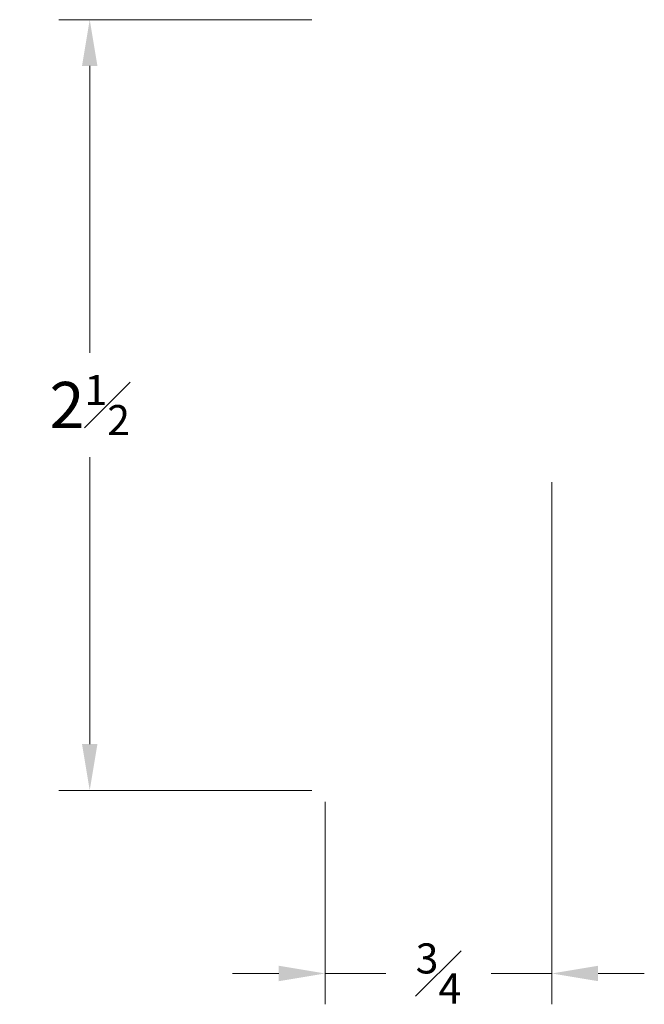
# Model space of a CAD drawing. Units: inches. Extents: x -0.9 to 1.12, y -0.71 to 2.49.
import ezdxf

# ---------------------------------------------------------------- set-up
doc = ezdxf.new("R2010")
doc.units = ezdxf.units.IN
doc.header["$MEASUREMENT"] = 0
doc.layers.add('DIMENSION', color=7, linetype='Continuous', lineweight=15)
doc.styles.get("Standard").update_dxf_attribs({"font": 'Raleway-Regular_0.ttf'})
doc.dimstyles.new('small trim', dxfattribs={"dimscale": 0, "dimtxt": 0.15, "dimasz": 0.15, "dimexe": 0.1, "dimexo": 0.25, "dimgap": 0.09, "dimtad": 0, "dimtih": 1, "dimtoh": 1, "dimdec": 4, "dimzin": 0, "dimdsep": 46, "dimlunit": 5, "dimtxsty": 'Standard', "dimcen": 0.09, "dimdle": 0.25, "dimclrd": 252, "dimclre": 252, "dimclrt": 256, "dimadec": 0, "dimazin": 0, "dimtfac": 0.65, "dimtdec": 4, "dimtmove": 2, "dimatfit": 1, "dimfxl": 1, "dimfrac": 1, "dimtolj": 1, "dimtzin": 0, "dimlwd": 9, "dimlwe": 9, "dimarcsym": 0})

# ---------------------------------------------------------------- blocks, each defined once
blk = doc.blocks.new('*D19')
at = {"layer": 'Defpoints', "color": 0, "transparency": 16777216}
for p in [(0.2929, 2.4881), (-0.6775, -0.0119), (0.2929, -0.0119)]:
    blk.add_point(p, dxfattribs=at)
at = {"layer": 'DIMENSION', "color": 252, "lineweight": 9, "transparency": 16777216}
for p, q in [((0.0429, 2.4881), (-0.7775, 2.4881)), ((-0.6775, 2.3381), (-0.6775, 1.4072)), ((-0.6775, 0.1381), (-0.6775, 1.069)), ((0.0429, -0.0119), (-0.7775, -0.0119))]:
    blk.add_line(p, q, dxfattribs=at)
at = {"layer": 'DIMENSION', "color": 252, "transparency": 16777216}
for points in [[(-0.7025, 2.3381), (-0.6525, 2.3381), (-0.6775, 2.4881)], [(-0.7025, 0.1381), (-0.6525, 0.1381), (-0.6775, -0.0119)]]:
    blk.add_solid(points, dxfattribs=at)
at = {"layer": 'DIMENSION', "transparency": 16777216, "insert": (-0.6775, 1.2381), "char_height": 0.15, "attachment_point": 5}
blk.add_mtext('\\A1;2{\\H0.650000x;\\S1#2;}', dxfattribs=at)
blk = doc.blocks.new('*D20')
at = {"layer": 'Defpoints', "color": 0, "transparency": 16777216}
for p in [(0.8212, 1.2381), (0.0857, 0.2005), (0.8212, -0.6059)]:
    blk.add_point(p, dxfattribs=at)
at = {"layer": 'DIMENSION', "color": 252, "lineweight": 9, "transparency": 16777216}
for p, q in [((0.8212, 0.9881), (0.8212, -0.7059)), ((0.0857, -0.0495), (0.0857, -0.7059)), ((-0.0643, -0.6059), (-0.2143, -0.6059)), ((0.0857, -0.6059), (0.2827, -0.6059)), ((0.8212, -0.6059), (0.6242, -0.6059)), ((0.9712, -0.6059), (1.1212, -0.6059))]:
    blk.add_line(p, q, dxfattribs=at)
at = {"layer": 'DIMENSION', "color": 252, "transparency": 16777216}
for points in [[(-0.0643, -0.5809), (-0.0643, -0.6309), (0.0857, -0.6059)], [(0.9712, -0.5809), (0.9712, -0.6309), (0.8212, -0.6059)]]:
    blk.add_solid(points, dxfattribs=at)
at = {"layer": 'DIMENSION', "transparency": 16777216, "insert": (0.4534, -0.6059), "char_height": 0.15, "attachment_point": 5}
blk.add_mtext('\\A1;{\\H0.650000x;\\S3#4;}', dxfattribs=at)

msp = doc.modelspace()

# ---------------------------------------------------------------- dimensions: what is measured, and where the dimension line sits
at = {"layer": 'DIMENSION'}
dim = msp.add_linear_dim(base=(-0.67751, -0.01186), p1=(0.29287, 2.48814), p2=(0.29287, -0.01186), angle=270, dimstyle='small trim', override={"dimscale": 1, "dimpost": '\\X'}, dxfattribs=at)
dim.commit()
dim.dimension.update_dxf_attribs({"geometry": '*D19', "text_midpoint": (-0.67751, 1.23814)})
dim = msp.add_linear_dim(base=(0.82121, -0.60593), p1=(0.08568, 0.2005), p2=(0.82121, 1.23814), dimstyle='small trim', override={"dimscale": 1, "dimpost": '\\X'}, dxfattribs=at)
dim.commit()
dim.dimension.update_dxf_attribs({"geometry": '*D20', "text_midpoint": (0.45345, -0.60593)})

doc.saveas('drawing.dxf')
